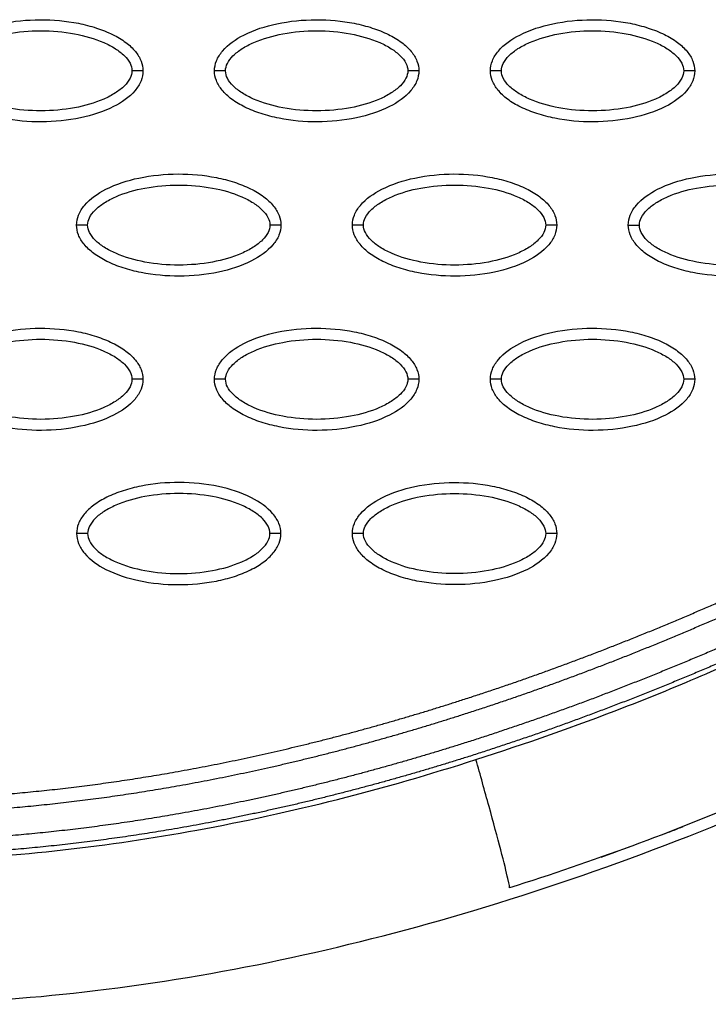
# Model space of a CAD drawing. Units: millimetres. Extents: x 197895 to 216723, y -386 to 12155.
# Drawn here: x 208898 to 208961, y 5172 to 5261 of the extents above; entities that cross this region are included whole.
import ezdxf

# ---------------------------------------------------------------- set-up
doc = ezdxf.new("R2010")
doc.units = ezdxf.units.MM
doc.layers.add('DEFAULT', color=7, linetype='Continuous')
doc.layers.add('DiKom', color=7, linetype='Continuous')

# ---------------------------------------------------------------- blocks, each defined once
blk = doc.blocks.new('ainanrt')
at = {"layer": 'DiKom', "color": 0}
blk.add_arc((-33.221, -140.348), 239.323, 109.52679, 110.19871, dxfattribs=at)
for points, knots in [([(-7.614, 93.115), (-17.122, 95.869), (-37.42, 99.289), (-69.357, 98.047), (-102.786, 90.643), (-124.804, 82.112), (-135.89, 77.013)], [0, 0, 0, 0, 29.353162, 60.725086, 94.566722, 130.988569, 130.988569, 130.988569, 130.988569]), ([(-129.101, 78.903), (-128.447, 79.19), (-127.711, 79.512), (-126.89, 79.864), (-119.642, 82.978), (-112.432, 85.607), (-104.916, 87.995)], [97.834751, 97.834751, 97.834751, 97.834751, 100.245518, 100.245518, 100.245518, 123.695109, 123.695109, 123.695109, 123.695109]), ([(-104.916, 87.995), (-104.944, 87.987), (-104.866, 87.475), (-104.201, 84.802), (-103.091, 80.675), (-102.267, 77.732), (-101.881, 76.371)], [-1, -1, -1, -1, -0.74996, -0.49992, -0.24988, 0, 0, 0, 0]), ([(-5.707, 79.155), (-6.458, 79.303), (-7.48, 79.544), (-9.558, 80.136), (-11.515, 80.716), (-14.625, 81.57), (-20.016, 82.89), (-32.742, 85.198), (-52.431, 86.102), (-77.224, 83.232), (-93.603, 79.026), (-101.881, 76.371)], [0, 0, 0, 0, 2.29459, 3.149355, 6.481703, 8.418311, 12.821213, 23.133752, 47.175505, 71.729309, 97.807313, 97.807313, 97.807313, 97.807313]), ([(-101.881, 76.371), (-106.403, 74.922), (-112.93, 72.629), (-121.845, 69.028), (-127.435, 66.49), (-133.122, 64.076), (-138.915, 61.882), (-145.194, 60.412), (-150.813, 59.751), (-156.039, 59.416), (-162.613, 59.698), (-169.04, 60.814), (-175.381, 62.174), (-180.68, 63.447), (-190.509, 65.666), (-205.01, 68.908), (-217.742, 71.791), (-224.617, 73.336)], [0, 0, 0, 0, 14.244352, 20.746371, 28.841391, 32.657042, 39.282361, 47.402239, 51.949431, 56.243123, 63.107192, 71.645373, 75.7797, 82.574247, 87.986193, 106.011516, 127.150156, 127.150156, 127.150156, 127.150156]), ([(-109.199, 55.894), (-109.199, 56.205), (-109.067, 56.857), (-108.245, 58.107), (-106.381, 59.368), (-103.443, 60.298), (-100.034, 60.629), (-97.118, 60.374), (-94.933, 59.814), (-93.48, 59.243), (-92.273, 58.536), (-91.382, 57.717), (-90.822, 56.832), (-90.695, 56.194), (-90.695, 55.894)], [0, 0, 0, 0, 0.931276, 1.963919, 4.405768, 7.571965, 11.148137, 14.632233, 16.315096, 17.90115, 19.303978, 20.494603, 21.507941, 22.408096, 22.408096, 22.408096, 22.408096]), ([(-65.712, 55.894), (-65.713, 56.205), (-65.844, 56.857), (-66.667, 58.107), (-68.53, 59.368), (-71.469, 60.298), (-74.877, 60.63), (-77.794, 60.374), (-79.979, 59.815), (-81.431, 59.243), (-82.638, 58.536), (-83.529, 57.717), (-84.089, 56.832), (-84.217, 56.194), (-84.216, 55.894)], [0, 0, 0, 0, 0.931276, 1.963919, 4.405768, 7.571965, 11.148137, 14.632233, 16.315096, 17.90115, 19.303978, 20.494603, 21.507941, 22.408096, 22.408096, 22.408096, 22.408096]), ([(-108.2, 55.894), (-108.202, 56.127), (-108.053, 56.636), (-107.504, 57.322), (-106.679, 57.954), (-105.189, 58.717), (-102.922, 59.352), (-99.952, 59.609), (-96.976, 59.353), (-94.702, 58.717), (-93.214, 57.952), (-92.395, 57.325), (-91.845, 56.643), (-91.693, 56.131), (-91.694, 55.894)], [0, 0, 0, 0, 0.695548, 1.55083, 2.605063, 3.799426, 6.552763, 9.628831, 12.70974, 15.480796, 16.671344, 17.708738, 18.562502, 19.270195, 19.270195, 19.270195, 19.270195]), ([(-66.711, 55.894), (-66.71, 56.127), (-66.859, 56.636), (-67.407, 57.322), (-68.232, 57.954), (-69.722, 58.717), (-71.989, 59.352), (-74.96, 59.609), (-77.936, 59.353), (-80.209, 58.717), (-81.698, 57.952), (-82.516, 57.325), (-83.066, 56.643), (-83.219, 56.131), (-83.217, 55.894)], [0, 0, 0, 0, 0.695548, 1.55083, 2.605063, 3.799426, 6.552763, 9.628831, 12.70974, 15.480796, 16.671344, 17.708738, 18.562502, 19.270195, 19.270195, 19.270195, 19.270195]), ([(-90.695, 55.894), (-90.696, 55.583), (-90.827, 54.931), (-91.65, 53.681), (-93.513, 52.42), (-96.452, 51.491), (-99.86, 51.159), (-102.777, 51.414), (-104.962, 51.974), (-106.414, 52.545), (-107.622, 53.252), (-108.513, 54.072), (-109.072, 54.956), (-109.2, 55.595), (-109.199, 55.894)], [0, 0, 0, 0, 0.931277, 1.963919, 4.405768, 7.571965, 11.148137, 14.632233, 16.315096, 17.90115, 19.303978, 20.494603, 21.507941, 22.408096, 22.408096, 22.408096, 22.408096]), ([(-91.694, 55.894), (-91.693, 55.661), (-91.842, 55.153), (-92.39, 54.466), (-93.215, 53.835), (-94.705, 53.071), (-96.973, 52.436), (-99.943, 52.179), (-102.919, 52.435), (-105.192, 53.072), (-106.681, 53.836), (-107.5, 54.463), (-108.049, 55.146), (-108.202, 55.657), (-108.2, 55.894)], [0, 0, 0, 0, 0.695548, 1.55083, 2.605063, 3.799426, 6.552763, 9.628831, 12.70974, 15.480796, 16.671344, 17.708738, 18.562502, 19.270195, 19.270195, 19.270195, 19.270195]), ([(-84.216, 55.894), (-84.216, 55.583), (-84.084, 54.931), (-83.261, 53.681), (-81.398, 52.42), (-78.459, 51.491), (-75.051, 51.159), (-72.134, 51.414), (-69.949, 51.974), (-68.497, 52.545), (-67.29, 53.252), (-66.399, 54.072), (-65.839, 54.956), (-65.712, 55.595), (-65.712, 55.894)], [0, 0, 0, 0, 0.931276, 1.963919, 4.405768, 7.571965, 11.148137, 14.632233, 16.315096, 17.90115, 19.303978, 20.494603, 21.507941, 22.408096, 22.408096, 22.408096, 22.408096]), ([(-83.217, 55.894), (-83.219, 55.661), (-83.069, 55.153), (-82.521, 54.466), (-81.696, 53.835), (-80.206, 53.071), (-77.939, 52.436), (-74.969, 52.179), (-71.993, 52.435), (-69.719, 53.072), (-68.231, 53.836), (-67.412, 54.463), (-66.862, 55.146), (-66.71, 55.657), (-66.711, 55.894)], [0, 0, 0, 0, 0.695548, 1.55083, 2.605063, 3.799426, 6.552763, 9.628831, 12.70974, 15.480796, 16.671344, 17.708738, 18.562502, 19.270195, 19.270195, 19.270195, 19.270195]), ([(-121.691, 41.921), (-121.69, 42.232), (-121.559, 42.884), (-120.736, 44.133), (-118.873, 45.395), (-115.934, 46.324), (-112.526, 46.656), (-109.609, 46.401), (-107.424, 45.841), (-105.972, 45.27), (-104.765, 44.563), (-103.874, 43.743), (-103.314, 42.859), (-103.186, 42.22), (-103.187, 41.921)], [0, 0, 0, 0, 0.931276, 1.963919, 4.405768, 7.571965, 11.148137, 14.632233, 16.315096, 17.90115, 19.303978, 20.494603, 21.507941, 22.408096, 22.408096, 22.408096, 22.408096]), ([(-96.708, 41.921), (-96.707, 42.232), (-96.576, 42.884), (-95.753, 44.133), (-93.89, 45.395), (-90.951, 46.324), (-87.543, 46.656), (-84.626, 46.401), (-82.441, 45.841), (-80.989, 45.27), (-79.782, 44.563), (-78.89, 43.743), (-78.331, 42.859), (-78.203, 42.22), (-78.204, 41.921)], [0, 0, 0, 0, 0.931276, 1.963919, 4.405768, 7.571965, 11.148137, 14.632233, 16.315096, 17.90115, 19.303978, 20.494603, 21.507941, 22.408096, 22.408096, 22.408096, 22.408096]), ([(-71.725, 41.921), (-71.724, 42.232), (-71.593, 42.884), (-70.77, 44.133), (-68.906, 45.395), (-65.968, 46.324), (-62.56, 46.656), (-59.643, 46.401), (-57.458, 45.841), (-56.005, 45.27), (-54.798, 44.563), (-53.907, 43.743), (-53.348, 42.859), (-53.22, 42.22), (-53.221, 41.921)], [0, 0, 0, 0, 0.931276, 1.963919, 4.405768, 7.571965, 11.148137, 14.632233, 16.315096, 17.90115, 19.303978, 20.494603, 21.507941, 22.408096, 22.408096, 22.408096, 22.408096]), ([(-120.692, 41.921), (-120.693, 42.153), (-120.544, 42.662), (-119.996, 43.349), (-119.171, 43.98), (-117.681, 44.744), (-115.414, 45.378), (-112.444, 45.636), (-109.467, 45.38), (-107.194, 44.743), (-105.705, 43.979), (-104.887, 43.352), (-104.337, 42.669), (-104.184, 42.158), (-104.186, 41.921)], [0, 0, 0, 0, 0.695548, 1.55083, 2.605063, 3.799426, 6.552763, 9.628831, 12.70974, 15.480796, 16.671344, 17.708738, 18.562502, 19.270195, 19.270195, 19.270195, 19.270195]), ([(-95.709, 41.921), (-95.71, 42.153), (-95.561, 42.662), (-95.013, 43.349), (-94.188, 43.98), (-92.698, 44.744), (-90.431, 45.378), (-87.46, 45.636), (-84.484, 45.38), (-82.211, 44.743), (-80.722, 43.979), (-79.903, 43.352), (-79.354, 42.669), (-79.201, 42.158), (-79.203, 41.921)], [0, 0, 0, 0, 0.695548, 1.55083, 2.605063, 3.799426, 6.552763, 9.628831, 12.70974, 15.480796, 16.671344, 17.708738, 18.562502, 19.270195, 19.270195, 19.270195, 19.270195]), ([(-70.726, 41.921), (-70.727, 42.153), (-70.578, 42.662), (-70.03, 43.349), (-69.205, 43.98), (-67.715, 44.744), (-65.447, 45.378), (-62.477, 45.636), (-59.501, 45.38), (-57.227, 44.743), (-55.739, 43.979), (-54.92, 43.352), (-54.371, 42.669), (-54.218, 42.158), (-54.22, 41.921)], [0, 0, 0, 0, 0.695548, 1.55083, 2.605063, 3.799426, 6.552763, 9.628831, 12.70974, 15.480796, 16.671344, 17.708738, 18.562502, 19.270195, 19.270195, 19.270195, 19.270195]), ([(-103.187, 41.921), (-103.187, 41.61), (-103.319, 40.958), (-104.142, 39.708), (-106.005, 38.446), (-108.944, 37.517), (-112.352, 37.185), (-115.269, 37.441), (-117.454, 38), (-118.906, 38.572), (-120.113, 39.278), (-121.004, 40.098), (-121.564, 40.983), (-121.692, 41.621), (-121.691, 41.921)], [0, 0, 0, 0, 0.931277, 1.963919, 4.405768, 7.571965, 11.148137, 14.632233, 16.315096, 17.90115, 19.303978, 20.494603, 21.507941, 22.408096, 22.408096, 22.408096, 22.408096]), ([(-104.186, 41.921), (-104.184, 41.688), (-104.334, 41.179), (-104.882, 40.492), (-105.707, 39.861), (-107.197, 39.098), (-109.464, 38.463), (-112.434, 38.206), (-115.41, 38.462), (-117.684, 39.098), (-119.172, 39.863), (-119.991, 40.489), (-120.541, 41.172), (-120.693, 41.684), (-120.692, 41.921)], [0, 0, 0, 0, 0.695548, 1.55083, 2.605063, 3.799426, 6.552763, 9.628831, 12.70974, 15.480796, 16.671344, 17.708738, 18.562502, 19.270195, 19.270195, 19.270195, 19.270195]), ([(-78.204, 41.921), (-78.204, 41.61), (-78.336, 40.958), (-79.158, 39.708), (-81.022, 38.446), (-83.96, 37.517), (-87.369, 37.185), (-90.286, 37.441), (-92.47, 38), (-93.923, 38.572), (-95.13, 39.278), (-96.021, 40.098), (-96.581, 40.983), (-96.708, 41.621), (-96.708, 41.921)], [0, 0, 0, 0, 0.931276, 1.963919, 4.405768, 7.571965, 11.148137, 14.632233, 16.315096, 17.90115, 19.303978, 20.494603, 21.507941, 22.408096, 22.408096, 22.408096, 22.408096]), ([(-79.203, 41.921), (-79.201, 41.688), (-79.35, 41.179), (-79.899, 40.492), (-80.724, 39.861), (-82.214, 39.098), (-84.481, 38.463), (-87.451, 38.206), (-90.427, 38.462), (-92.701, 39.098), (-94.189, 39.863), (-95.008, 40.489), (-95.558, 41.172), (-95.71, 41.684), (-95.709, 41.921)], [0, 0, 0, 0, 0.695548, 1.55083, 2.605063, 3.799426, 6.552763, 9.628831, 12.70974, 15.480796, 16.671344, 17.708738, 18.562502, 19.270195, 19.270195, 19.270195, 19.270195]), ([(-53.221, 41.921), (-53.221, 41.61), (-53.353, 40.958), (-54.175, 39.708), (-56.039, 38.446), (-58.977, 37.517), (-62.385, 37.185), (-65.302, 37.441), (-67.487, 38), (-68.94, 38.572), (-70.147, 39.278), (-71.038, 40.098), (-71.598, 40.983), (-71.725, 41.621), (-71.725, 41.921)], [0, 0, 0, 0, 0.931276, 1.963919, 4.405768, 7.571965, 11.148137, 14.632233, 16.315096, 17.90115, 19.303978, 20.494603, 21.507941, 22.408096, 22.408096, 22.408096, 22.408096]), ([(-54.22, 41.921), (-54.218, 41.688), (-54.367, 41.179), (-54.915, 40.492), (-55.741, 39.861), (-57.23, 39.098), (-59.498, 38.463), (-62.468, 38.206), (-65.444, 38.462), (-67.718, 39.098), (-69.206, 39.863), (-70.025, 40.489), (-70.575, 41.172), (-70.727, 41.684), (-70.726, 41.921)], [0, 0, 0, 0, 0.695548, 1.55083, 2.605063, 3.799426, 6.552763, 9.628831, 12.70974, 15.480796, 16.671344, 17.708738, 18.562502, 19.270195, 19.270195, 19.270195, 19.270195]), ([(-134.183, 27.947), (-134.182, 28.258), (-134.051, 28.91), (-133.228, 30.16), (-131.364, 31.421), (-128.426, 32.351), (-125.018, 32.682), (-122.101, 32.427), (-119.916, 31.867), (-118.463, 31.296), (-117.256, 30.589), (-116.365, 29.77), (-115.805, 28.885), (-115.678, 28.247), (-115.678, 27.947)], [0, 0, 0, 0, 0.931277, 1.963919, 4.405768, 7.571965, 11.148137, 14.632233, 16.315096, 17.90115, 19.303978, 20.494603, 21.507941, 22.408096, 22.408096, 22.408096, 22.408096]), ([(-109.199, 27.947), (-109.199, 28.258), (-109.067, 28.91), (-108.245, 30.16), (-106.381, 31.421), (-103.443, 32.351), (-100.034, 32.682), (-97.118, 32.427), (-94.933, 31.867), (-93.48, 31.296), (-92.273, 30.589), (-91.382, 29.77), (-90.822, 28.885), (-90.695, 28.247), (-90.695, 27.947)], [0, 0, 0, 0, 0.931276, 1.963919, 4.405768, 7.571965, 11.148137, 14.632233, 16.315096, 17.90115, 19.303978, 20.494603, 21.507941, 22.408096, 22.408096, 22.408096, 22.408096]), ([(-84.216, 27.947), (-84.216, 28.258), (-84.084, 28.91), (-83.261, 30.16), (-81.398, 31.421), (-78.459, 32.351), (-75.051, 32.682), (-72.134, 32.427), (-69.949, 31.867), (-68.497, 31.296), (-67.29, 30.589), (-66.399, 29.77), (-65.839, 28.885), (-65.712, 28.247), (-65.712, 27.947)], [0, 0, 0, 0, 0.931276, 1.963919, 4.405768, 7.571965, 11.148137, 14.632233, 16.315096, 17.90115, 19.303978, 20.494603, 21.507941, 22.408096, 22.408096, 22.408096, 22.408096]), ([(-133.183, 27.947), (-133.185, 28.18), (-133.036, 28.688), (-132.488, 29.375), (-131.662, 30.007), (-130.173, 30.77), (-127.905, 31.405), (-124.935, 31.662), (-121.959, 31.406), (-119.685, 30.77), (-118.197, 30.005), (-117.378, 29.378), (-116.828, 28.695), (-116.676, 28.184), (-116.677, 27.947)], [0, 0, 0, 0, 0.695548, 1.55083, 2.605063, 3.799426, 6.552763, 9.628831, 12.70974, 15.480796, 16.671344, 17.708738, 18.562502, 19.270195, 19.270195, 19.270195, 19.270195]), ([(-108.2, 27.947), (-108.202, 28.18), (-108.053, 28.688), (-107.504, 29.375), (-106.679, 30.007), (-105.189, 30.77), (-102.922, 31.405), (-99.952, 31.662), (-96.976, 31.406), (-94.702, 30.77), (-93.214, 30.005), (-92.395, 29.378), (-91.845, 28.695), (-91.693, 28.184), (-91.694, 27.947)], [0, 0, 0, 0, 0.695548, 1.55083, 2.605063, 3.799426, 6.552763, 9.628831, 12.70974, 15.480796, 16.671344, 17.708738, 18.562502, 19.270195, 19.270195, 19.270195, 19.270195]), ([(-83.217, 27.947), (-83.219, 28.18), (-83.069, 28.688), (-82.521, 29.375), (-81.696, 30.007), (-80.206, 30.77), (-77.939, 31.405), (-74.969, 31.662), (-71.993, 31.406), (-69.719, 30.77), (-68.231, 30.005), (-67.412, 29.378), (-66.862, 28.695), (-66.71, 28.184), (-66.711, 27.947)], [0, 0, 0, 0, 0.695548, 1.55083, 2.605063, 3.799426, 6.552763, 9.628831, 12.70974, 15.480796, 16.671344, 17.708738, 18.562502, 19.270195, 19.270195, 19.270195, 19.270195]), ([(-115.678, 27.947), (-115.679, 27.636), (-115.81, 26.984), (-116.633, 25.734), (-118.497, 24.473), (-121.435, 23.544), (-124.843, 23.212), (-127.76, 23.467), (-129.945, 24.027), (-131.398, 24.598), (-132.605, 25.305), (-133.496, 26.125), (-134.055, 27.009), (-134.183, 27.648), (-134.183, 27.947)], [0, 0, 0, 0, 0.931276, 1.963919, 4.405768, 7.571965, 11.148137, 14.632233, 16.315096, 17.90115, 19.303978, 20.494603, 21.507941, 22.408096, 22.408096, 22.408096, 22.408096]), ([(-116.677, 27.947), (-116.676, 27.714), (-116.825, 27.206), (-117.373, 26.519), (-118.199, 25.888), (-119.688, 25.124), (-121.956, 24.489), (-124.926, 24.232), (-127.902, 24.488), (-130.176, 25.125), (-131.664, 25.889), (-132.483, 26.516), (-133.032, 27.199), (-133.185, 27.71), (-133.183, 27.947)], [0, 0, 0, 0, 0.695548, 1.55083, 2.605063, 3.799426, 6.552763, 9.628831, 12.70974, 15.480796, 16.671344, 17.708738, 18.562502, 19.270195, 19.270195, 19.270195, 19.270195]), ([(-90.695, 27.947), (-90.696, 27.636), (-90.827, 26.984), (-91.65, 25.734), (-93.513, 24.473), (-96.452, 23.544), (-99.86, 23.212), (-102.777, 23.467), (-104.962, 24.027), (-106.414, 24.598), (-107.622, 25.305), (-108.513, 26.125), (-109.072, 27.009), (-109.2, 27.648), (-109.199, 27.947)], [0, 0, 0, 0, 0.931277, 1.963919, 4.405768, 7.571965, 11.148137, 14.632233, 16.315096, 17.90115, 19.303978, 20.494603, 21.507941, 22.408096, 22.408096, 22.408096, 22.408096]), ([(-91.694, 27.947), (-91.693, 27.714), (-91.842, 27.206), (-92.39, 26.519), (-93.215, 25.888), (-94.705, 25.124), (-96.973, 24.489), (-99.943, 24.232), (-102.919, 24.488), (-105.192, 25.125), (-106.681, 25.889), (-107.5, 26.516), (-108.049, 27.199), (-108.202, 27.71), (-108.2, 27.947)], [0, 0, 0, 0, 0.695548, 1.55083, 2.605063, 3.799426, 6.552763, 9.628831, 12.70974, 15.480796, 16.671344, 17.708738, 18.562502, 19.270195, 19.270195, 19.270195, 19.270195]), ([(-65.712, 27.947), (-65.713, 27.636), (-65.844, 26.984), (-66.667, 25.734), (-68.53, 24.473), (-71.469, 23.544), (-74.877, 23.212), (-77.794, 23.467), (-79.979, 24.027), (-81.431, 24.598), (-82.638, 25.305), (-83.529, 26.125), (-84.089, 27.009), (-84.217, 27.648), (-84.216, 27.947)], [0, 0, 0, 0, 0.931276, 1.963919, 4.405768, 7.571965, 11.148137, 14.632233, 16.315096, 17.90115, 19.303978, 20.494603, 21.507941, 22.408096, 22.408096, 22.408096, 22.408096]), ([(-66.711, 27.947), (-66.71, 27.714), (-66.859, 27.206), (-67.407, 26.519), (-68.232, 25.888), (-69.722, 25.124), (-71.989, 24.489), (-74.96, 24.232), (-77.936, 24.488), (-80.209, 25.125), (-81.698, 25.889), (-82.516, 26.516), (-83.066, 27.199), (-83.219, 27.71), (-83.217, 27.947)], [0, 0, 0, 0, 0.695548, 1.55083, 2.605063, 3.799426, 6.552763, 9.628831, 12.70974, 15.480796, 16.671344, 17.708738, 18.562502, 19.270195, 19.270195, 19.270195, 19.270195]), ([(-121.691, 13.974), (-121.69, 14.285), (-121.559, 14.937), (-120.736, 16.186), (-118.873, 17.448), (-115.934, 18.377), (-112.526, 18.709), (-109.609, 18.453), (-107.424, 17.894), (-105.972, 17.323), (-104.765, 16.616), (-103.874, 15.796), (-103.314, 14.911), (-103.186, 14.273), (-103.187, 13.974)], [0, 0, 0, 0, 0.931276, 1.963919, 4.405768, 7.571965, 11.148137, 14.632233, 16.315096, 17.90115, 19.303978, 20.494603, 21.507941, 22.408096, 22.408096, 22.408096, 22.408096]), ([(-96.708, 13.974), (-96.707, 14.285), (-96.576, 14.937), (-95.753, 16.186), (-93.89, 17.448), (-90.951, 18.377), (-87.543, 18.709), (-84.626, 18.453), (-82.441, 17.894), (-80.989, 17.323), (-79.782, 16.616), (-78.89, 15.796), (-78.331, 14.911), (-78.203, 14.273), (-78.204, 13.974)], [0, 0, 0, 0, 0.931276, 1.963919, 4.405768, 7.571965, 11.148137, 14.632233, 16.315096, 17.90115, 19.303978, 20.494603, 21.507941, 22.408096, 22.408096, 22.408096, 22.408096]), ([(-71.725, 13.974), (-71.724, 14.285), (-71.593, 14.937), (-70.77, 16.186), (-68.906, 17.448), (-65.968, 18.377), (-62.56, 18.709), (-59.643, 18.453), (-57.458, 17.894), (-56.005, 17.323), (-54.798, 16.616), (-53.907, 15.796), (-53.348, 14.911), (-53.22, 14.273), (-53.221, 13.974)], [0, 0, 0, 0, 0.931276, 1.963919, 4.405768, 7.571965, 11.148137, 14.632233, 16.315096, 17.90115, 19.303978, 20.494603, 21.507941, 22.408096, 22.408096, 22.408096, 22.408096]), ([(-120.692, 13.974), (-120.693, 14.206), (-120.544, 14.715), (-119.996, 15.402), (-119.171, 16.033), (-117.681, 16.797), (-115.414, 17.431), (-112.444, 17.689), (-109.467, 17.433), (-107.194, 16.796), (-105.705, 16.032), (-104.887, 15.405), (-104.337, 14.722), (-104.184, 14.211), (-104.186, 13.974)], [0, 0, 0, 0, 0.695548, 1.55083, 2.605063, 3.799426, 6.552763, 9.628831, 12.70974, 15.480796, 16.671344, 17.708738, 18.562502, 19.270195, 19.270195, 19.270195, 19.270195]), ([(-95.709, 13.974), (-95.71, 14.206), (-95.561, 14.715), (-95.013, 15.402), (-94.188, 16.033), (-92.698, 16.797), (-90.431, 17.431), (-87.46, 17.689), (-84.484, 17.433), (-82.211, 16.796), (-80.722, 16.032), (-79.903, 15.405), (-79.354, 14.722), (-79.201, 14.211), (-79.203, 13.974)], [0, 0, 0, 0, 0.695548, 1.55083, 2.605063, 3.799426, 6.552763, 9.628831, 12.70974, 15.480796, 16.671344, 17.708738, 18.562502, 19.270195, 19.270195, 19.270195, 19.270195]), ([(-70.726, 13.974), (-70.727, 14.206), (-70.578, 14.715), (-70.03, 15.402), (-69.205, 16.033), (-67.715, 16.797), (-65.447, 17.431), (-62.477, 17.689), (-59.501, 17.433), (-57.227, 16.796), (-55.739, 16.032), (-54.92, 15.405), (-54.371, 14.722), (-54.218, 14.211), (-54.22, 13.974)], [0, 0, 0, 0, 0.695548, 1.55083, 2.605063, 3.799426, 6.552763, 9.628831, 12.70974, 15.480796, 16.671344, 17.708738, 18.562502, 19.270195, 19.270195, 19.270195, 19.270195]), ([(-103.187, 13.974), (-103.187, 13.663), (-103.319, 13.011), (-104.142, 11.761), (-106.005, 10.499), (-108.944, 9.57), (-112.352, 9.238), (-115.269, 9.494), (-117.454, 10.053), (-118.906, 10.625), (-120.113, 11.331), (-121.004, 12.151), (-121.564, 13.036), (-121.692, 13.674), (-121.691, 13.974)], [0, 0, 0, 0, 0.931276, 1.963919, 4.405768, 7.571965, 11.148137, 14.632233, 16.315096, 17.90115, 19.303978, 20.494603, 21.507941, 22.408096, 22.408096, 22.408096, 22.408096]), ([(-104.186, 13.974), (-104.184, 13.741), (-104.334, 13.232), (-104.882, 12.545), (-105.707, 11.914), (-107.197, 11.15), (-109.464, 10.516), (-112.434, 10.259), (-115.41, 10.515), (-117.684, 11.151), (-119.172, 11.915), (-119.991, 12.542), (-120.541, 13.225), (-120.693, 13.737), (-120.692, 13.974)], [0, 0, 0, 0, 0.695548, 1.55083, 2.605063, 3.799426, 6.552763, 9.628831, 12.70974, 15.480796, 16.671344, 17.708738, 18.562502, 19.270195, 19.270195, 19.270195, 19.270195]), ([(-78.204, 13.974), (-78.204, 13.663), (-78.336, 13.011), (-79.158, 11.761), (-81.022, 10.499), (-83.96, 9.57), (-87.369, 9.238), (-90.286, 9.494), (-92.47, 10.053), (-93.923, 10.625), (-95.13, 11.331), (-96.021, 12.151), (-96.581, 13.036), (-96.708, 13.674), (-96.708, 13.974)], [0, 0, 0, 0, 0.931276, 1.963919, 4.405768, 7.571965, 11.148137, 14.632233, 16.315096, 17.90115, 19.303978, 20.494603, 21.507941, 22.408096, 22.408096, 22.408096, 22.408096]), ([(-79.203, 13.974), (-79.201, 13.741), (-79.35, 13.232), (-79.899, 12.545), (-80.724, 11.914), (-82.214, 11.15), (-84.481, 10.516), (-87.451, 10.259), (-90.427, 10.515), (-92.701, 11.151), (-94.189, 11.915), (-95.008, 12.542), (-95.558, 13.225), (-95.71, 13.737), (-95.709, 13.974)], [0, 0, 0, 0, 0.695548, 1.55083, 2.605063, 3.799426, 6.552763, 9.628831, 12.70974, 15.480796, 16.671344, 17.708738, 18.562502, 19.270195, 19.270195, 19.270195, 19.270195]), ([(-53.221, 13.974), (-53.221, 13.663), (-53.353, 13.011), (-54.175, 11.761), (-56.039, 10.499), (-58.977, 9.57), (-62.385, 9.238), (-65.302, 9.494), (-67.487, 10.053), (-68.94, 10.625), (-70.147, 11.331), (-71.038, 12.151), (-71.598, 13.036), (-71.725, 13.674), (-71.725, 13.974)], [0, 0, 0, 0, 0.931276, 1.963919, 4.405768, 7.571965, 11.148137, 14.632233, 16.315096, 17.90115, 19.303978, 20.494603, 21.507941, 22.408096, 22.408096, 22.408096, 22.408096]), ([(-54.22, 13.974), (-54.218, 13.741), (-54.367, 13.232), (-54.915, 12.545), (-55.741, 11.914), (-57.23, 11.15), (-59.498, 10.516), (-62.468, 10.259), (-65.444, 10.515), (-67.718, 11.151), (-69.206, 11.915), (-70.025, 12.542), (-70.575, 13.225), (-70.727, 13.737), (-70.726, 13.974)], [0, 0, 0, 0, 0.695548, 1.55083, 2.605063, 3.799426, 6.552763, 9.628831, 12.70974, 15.480796, 16.671344, 17.708738, 18.562502, 19.270195, 19.270195, 19.270195, 19.270195])]:
    blk.add_open_spline(points, degree=3, knots=knots, dxfattribs=at)
for points, weights, knots in [([(-130.275, 64.78), (-120.823, 69.129), (-111.119, 72.961), (-101.19, 76.107), (-92.452, 78.875), (-83.539, 81.111), (-74.5, 82.661), (-66.606, 84.015), (-58.615, 84.846), (-50.603, 85.031), (-43.544, 85.208), (-36.493, 84.844), (-29.49, 83.941), (-23.361, 83.145), (-17.309, 81.889), (-11.37, 80.179)], [1, 1.023061934, 1.04665572081, 1.07079362597, 1.07079362597, 1.07079362597, 1.07079362597, 1.07079362597, 1.07079362597, 1.07079362597, 1.0686992286, 1.0686992286, 1.07079362597, 1.06875272328, 1.06875272328, 1.07079362597], [1.225922, 1.225922, 1.225922, 1.225922, 32.562275, 32.562275, 32.562275, 60.142963, 60.142963, 60.142963, 84.230642, 84.230642, 84.230642, 105.391986, 105.391986, 105.391986, 123.916384, 123.916384, 123.916384, 123.916384]), ([(-129.741, 63.621), (-120.332, 67.95), (-110.675, 71.762), (-100.803, 74.889), (-92.113, 77.642), (-83.257, 79.863), (-74.282, 81.402), (-66.443, 82.746), (-58.514, 83.57), (-50.571, 83.754), (-43.578, 83.929), (-36.592, 83.568), (-29.654, 82.674), (-23.59, 81.887), (-17.602, 80.645), (-11.725, 78.953)], [1, 1.023061934, 1.04665572081, 1.07079362597, 1.07079362597, 1.07079362597, 1.07079362597, 1.07079362597, 1.07079362597, 1.07079362597, 1.06869996725, 1.06869996725, 1.07079362597, 1.06875332006, 1.06875332006, 1.07079362597], [1.225922, 1.225922, 1.225922, 1.225922, 32.562275, 32.562275, 32.562275, 60.142963, 60.142963, 60.142963, 84.230642, 84.230642, 84.230642, 105.195321, 105.195321, 105.195321, 123.52466, 123.52466, 123.52466, 123.52466]), ([(-12.423, 76.538), (-18.27, 78.22), (-24.227, 79.449), (-30.262, 80.218), (-37.169, 81.092), (-44.122, 81.429), (-51.081, 81.227), (-59.007, 81.013), (-66.906, 80.154), (-74.705, 78.778), (-83.524, 77.221), (-92.214, 75.003), (-100.733, 72.274), (-110.274, 69.217), (-119.601, 65.518), (-128.69, 61.336)], [1, 0.998037286651, 0.998037286651, 1, 0.998002220329, 0.998002220329, 1, 1, 1, 1, 1, 1, 1, 0.97745997543, 0.955428003568, 0.933892632892], [0, 0, 0, 0, 18.232056, 18.232056, 18.232056, 39.096656, 39.096656, 39.096656, 62.91641, 62.91641, 62.91641, 89.849711, 89.849711, 89.849711, 120.013328, 120.013328, 120.013328, 120.013328]), ([(-12.778, 75.312), (-18.561, 76.976), (-24.454, 78.191), (-30.423, 78.952), (-37.264, 79.817), (-44.152, 80.15), (-51.044, 79.95), (-58.9, 79.738), (-66.737, 78.886), (-74.48, 77.52), (-83.236, 75.974), (-91.871, 73.771), (-100.342, 71.058), (-109.828, 68.018), (-119.109, 64.34), (-128.157, 60.177)], [1, 0.998037870575, 0.998037870575, 1, 0.998002965916, 0.998002965916, 1, 1, 1, 1, 1, 1, 1, 0.97745997543, 0.955428003568, 0.933892632892], [0, 0, 0, 0, 18.03408, 18.03408, 18.03408, 38.699938, 38.699938, 38.699938, 62.519692, 62.519692, 62.519692, 89.452993, 89.452993, 89.452993, 119.61661, 119.61661, 119.61661, 119.61661])]:
    blk.add_rational_spline(points, weights, degree=3, knots=knots, dxfattribs=at)
blk.add_open_spline([(-119.031, 83.062), (-119.565, 82.856), (-120.099, 82.648), (-120.633, 82.438)], degree=3, dxfattribs=at)
for points, weights in [([(-109.199, 55.894), (-109.199, 55.894), (-108.786, 55.894), (-108.2, 55.894)], [1, 0.804783336551, 0.804777800895, 1]), ([(-91.694, 55.894), (-91.109, 55.894), (-90.695, 55.894), (-90.695, 55.894)], [1, 0.804777884966, 0.804783411542, 1]), ([(-84.216, 55.894), (-84.216, 55.894), (-83.802, 55.894), (-83.217, 55.894)], [1, 0.804783336552, 0.804777800895, 1]), ([(-66.711, 55.894), (-66.126, 55.894), (-65.712, 55.894), (-65.712, 55.894)], [1, 0.804777884966, 0.804783411542, 1]), ([(-121.691, 41.921), (-121.691, 41.921), (-121.277, 41.921), (-120.692, 41.921)], [1, 0.804783336552, 0.804777800895, 1]), ([(-104.186, 41.921), (-103.601, 41.921), (-103.187, 41.921), (-103.187, 41.921)], [1, 0.804777884954, 0.804783411528, 1]), ([(-96.708, 41.921), (-96.708, 41.921), (-96.294, 41.921), (-95.709, 41.921)], [1, 0.804783336552, 0.804777800895, 1]), ([(-79.203, 41.921), (-78.618, 41.921), (-78.204, 41.921), (-78.204, 41.921)], [1, 0.804777800955, 0.804783336619, 1]), ([(-71.725, 41.921), (-71.725, 41.921), (-71.311, 41.921), (-70.726, 41.921)], [1, 0.804783411461, 0.804777884894, 1]), ([(-115.678, 27.947), (-115.678, 27.947), (-116.092, 27.947), (-116.677, 27.947)], [1, 0.804783411628, 0.804777885042, 1]), ([(-109.199, 27.947), (-109.199, 27.947), (-108.786, 27.947), (-108.2, 27.947)], [1, 0.804783336552, 0.804777800895, 1]), ([(-91.694, 27.947), (-91.109, 27.947), (-90.695, 27.947), (-90.695, 27.947)], [1, 0.804777800967, 0.804783336633, 1]), ([(-84.216, 27.947), (-84.216, 27.947), (-83.802, 27.947), (-83.217, 27.947)], [1, 0.804783336552, 0.804777800895, 1]), ([(-66.711, 27.947), (-66.126, 27.947), (-65.712, 27.947), (-65.712, 27.947)], [1, 0.804777884966, 0.804783411542, 1]), ([(-121.691, 13.974), (-121.691, 13.974), (-121.277, 13.974), (-120.692, 13.974)], [1, 0.804783411461, 0.804777884894, 1]), ([(-104.186, 13.974), (-103.601, 13.974), (-103.187, 13.974), (-103.187, 13.974)], [1, 0.804777884966, 0.804783411542, 1]), ([(-96.708, 13.974), (-96.708, 13.974), (-96.294, 13.974), (-95.709, 13.974)], [1, 0.804783336551, 0.804777800894, 1]), ([(-79.203, 13.974), (-78.618, 13.974), (-78.204, 13.974), (-78.204, 13.974)], [1, 0.804777884966, 0.804783411542, 1]), ([(-71.725, 13.974), (-71.725, 13.974), (-71.311, 13.974), (-70.726, 13.974)], [1, 0.804783336551, 0.804777800895, 1])]:
    blk.add_rational_spline(points, weights, degree=3, dxfattribs=at)
blk = doc.blocks.new('NDPP-039')
at = {"layer": 'DiKom', "rotation": 90}
blk.add_blockref('ainanrt', (236505.434, 5480.891), dxfattribs=at)

msp = doc.modelspace()

# ---------------------------------------------------------------- block references
at = {"layer": 'DEFAULT', "rotation": 90}
msp.add_blockref('NDPP-039', (214318.509, -231234.698), dxfattribs=at)

doc.saveas('drawing.dxf')
